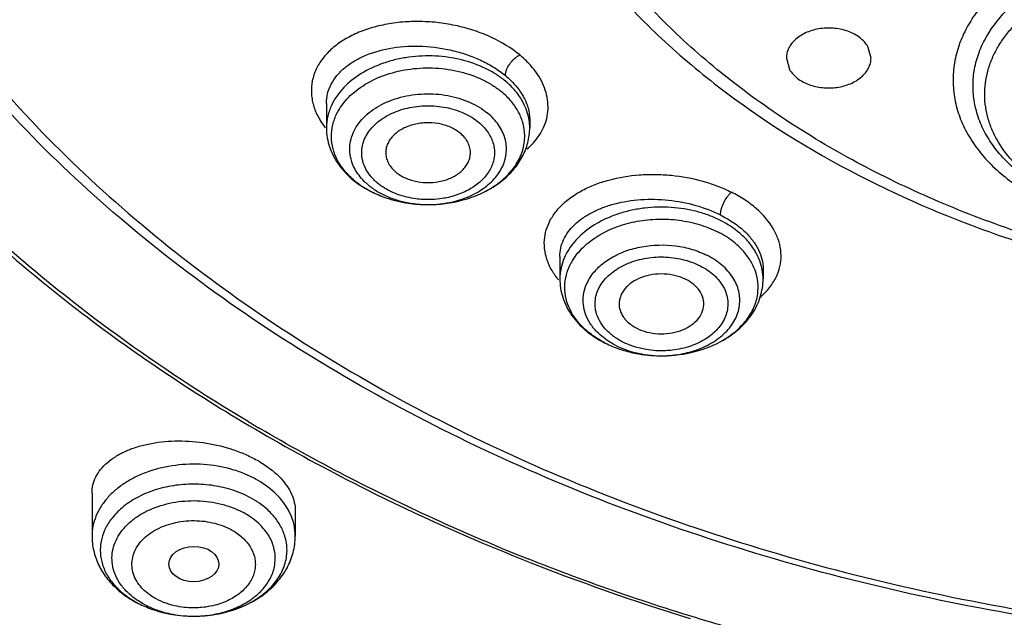
# Model space of a CAD drawing. Units: inches. Extents: x 7.1 to 14.8, y -1.5 to 20.1.
# Drawn here: x 10 to 10.7, y 14.2 to 14.6 of the extents above; entities that cross this region are included whole.
import ezdxf

# ---------------------------------------------------------------- set-up
doc = ezdxf.new("R2010")
doc.units = ezdxf.units.IN
doc.header["$LTSCALE"] = 1.21
doc.header["$MEASUREMENT"] = 0
doc.layers.get('0').update_dxf_attribs({"linetype": 'CONTINUOUS'})

msp = doc.modelspace()

# ---------------------------------------------------------------- linework, layer by layer
at = {"color": 7, "linetype": 'Continuous'}
for p, q in [((10.55799, 14.55153), (10.55574, 14.55952)), ((10.49894, 14.55153), (10.50118, 14.54354)), ((10.17827, 14.51983), (10.17827, 14.50289)), ((10.32, 14.50863), (10.32, 14.50289)), ((10.21339, 14.45653), (10.21593, 14.45547)), ((10.24744, 14.44933), (10.2504, 14.44933)), ((10.2504, 14.44933), (10.25469, 14.44948)), ((10.34099, 14.41305), (10.34099, 14.39745)), ((10.48272, 14.40458), (10.48273, 14.39745)), ((10.37225, 14.35291), (10.37269, 14.35269)), ((10.41108, 14.34388), (10.41297, 14.34389)), ((10.0148, 14.24807), (10.0148, 14.2182)), ((10.15653, 14.23584), (10.15653, 14.2182)), ((10.04512, 14.17219), (10.04598, 14.17173)), ((10.08196, 14.1624), (10.08486, 14.16233)), ((10.08486, 14.16233), (10.08679, 14.16234))]:
    msp.add_line(p, q, dxfattribs=at)
at = {"color": 9, "linetype": 'Continuous'}
msp.add_line((10.17393, 14.508), (10.17748, 14.50287), dxfattribs=at)
for centre, radius, start, end in [((10.28443, 14.50288), 0.03557, 0.00342, 8.68335), ((10.23327, 14.50878), 0.05551, 229.02873, 230.38006), ((10.24891, 14.52429), 0.07496, 262.43892, 263.26127), ((10.24898, 14.52483), 0.07551, 263.2623, 264.49632), ((10.24913, 14.52661), 0.07729, 264.50631, 276.18632), ((10.24935, 14.52436), 0.07503, 276.20741, 277.46147), ((10.24946, 14.52354), 0.07421, 277.46082, 279.96645), ((10.37645, 14.39747), 0.03546, 172.25112, 180.0354), ((10.4599, 14.41427), 0.03547, 336.75013, 340.74603), ((10.44553, 14.4252), 0.05367, 311.07109, 312.61914), ((10.41116, 14.41608), 0.07215, 257.99289, 258.88627), ((10.41138, 14.41722), 0.0733, 258.8914, 261.2085), ((10.41189, 14.42018), 0.07629, 261.23341, 274.63774), ((10.07752, 14.22986), 0.06601, 240.66967, 241.51724), ((10.08468, 14.23647), 0.07406, 256.58227, 257.41238), ((10.08497, 14.23778), 0.0754, 257.41663, 260.28457), ((10.08563, 14.24185), 0.07952, 260.30614, 272.84798), ((10.08722, 14.23452), 0.07203, 284.72793, 286.31774)]:
    msp.add_arc(centre, radius, start, end, dxfattribs=at)
at = {"color": 7, "linetype": 'Continuous'}
for centre, radius, start, end in [((10.24906, 14.54338), 0.09406, 260.41906, 269.00993), ((10.24917, 14.54417), 0.09485, 270.74283, 273.34053), ((10.41979, 14.36843), 0.06934, 60.19891, 63.24887), ((10.38301, 14.3975), 0.04201, 180.0675, 197.7068), ((10.40462, 14.4172), 0.07198, 238.37941, 243.27191), ((10.41172, 14.43698), 0.0931, 258.92931, 269.60261), ((10.41184, 14.43896), 0.09507, 268.04018, 269.53947), ((10.41188, 14.43857), 0.09469, 270.66027, 273.19209), ((10.76947, 15.38024), 1.26025, 239.1776, 239.602), ((10.85842, 15.55883), 1.45995, 247.31777, 248.30991), ((10.08565, 14.25421), 0.09188, 267.69689, 269.511)]:
    msp.add_arc(centre, radius, start, end, dxfattribs=at)
msp.add_ellipse((10.08581, 14.19866), major_axis=(0.01743, 0.00009), ratio=0.707807, dxfattribs=at)
for points, knots in [([(9.0607, 15.07463), (9.06058, 15.03256), (9.06605, 14.94794), (9.08701, 14.84373), (9.11196, 14.76178), (9.14269, 14.67995), (9.18156, 14.6002), (9.22781, 14.52334), (9.27995, 14.44697), (9.35483, 14.35495), (9.45819, 14.252), (9.57482, 14.15649), (9.70368, 14.06928), (9.84358, 13.99112), (9.99329, 13.92269), (10.15146, 13.86462), (10.31668, 13.8174), (10.48746, 13.78146), (10.66226, 13.75712), (10.78023, 13.74878), (10.83948, 13.74658)], [0, 0, 0, 0, 0.051751, 0.103953, 0.130374, 0.157066, 0.211419, 0.239183, 0.267373, 0.325114, 0.384813, 0.446539, 0.510283, 0.575968, 0.643457, 0.712561, 0.783047, 0.854649, 0.927071, 1, 1, 1, 1]), ([(9.07549, 15.07498), (9.07549, 15.05415), (9.07689, 15.01244), (9.08319, 14.95004), (9.09367, 14.88792), (9.10831, 14.82623), (9.12707, 14.7651), (9.1577, 14.68407), (9.20637, 14.58469), (9.27998, 14.47074), (9.36847, 14.36231), (9.47103, 14.26039), (9.5867, 14.16585), (9.71445, 14.07952), (9.85313, 14.00216), (10.00149, 13.93442), (10.15823, 13.87694), (10.32191, 13.83019), (10.49112, 13.79459), (10.6643, 13.77049), (10.78118, 13.76221), (10.83985, 13.76003)], [0, 0, 0, 0, 0.025857, 0.051772, 0.077802, 0.104003, 0.130426, 0.157123, 0.211485, 0.267428, 0.325179, 0.384887, 0.446619, 0.510365, 0.576047, 0.64353, 0.712626, 0.783096, 0.85468, 0.927106, 1, 1, 1, 1]), ([(10.93769, 14.13966), (10.89953, 14.13966), (10.82333, 14.14229), (10.71005, 14.15406), (10.59891, 14.1736), (10.491, 14.2007), (10.38731, 14.2351), (10.28883, 14.27648), (10.1965, 14.32446), (10.11118, 14.37859), (10.03369, 14.43837), (9.96478, 14.50325), (9.90509, 14.57262), (9.86322, 14.63413), (9.83504, 14.68485), (9.81075, 14.73578), (9.78688, 14.80111), (9.76913, 14.88162), (9.76477, 14.93603), (9.76448, 14.96308)], [0, 0, 0, 0, 0.072557, 0.144821, 0.216376, 0.286922, 0.35618, 0.423879, 0.489804, 0.553788, 0.615731, 0.675598, 0.733438, 0.789386, 0.816729, 0.843691, 0.896612, 0.948566, 1, 1, 1, 1]), ([(9.77628, 14.96446), (9.77628, 14.95102), (9.77721, 14.92409), (9.78142, 14.88383), (9.78842, 14.84376), (9.79819, 14.80398), (9.81071, 14.7646), (9.83116, 14.71241), (9.86363, 14.64851), (9.9127, 14.57548), (9.97159, 14.50626), (10.03976, 14.44151), (10.11651, 14.38184), (10.20113, 14.32779), (10.32484, 14.26312), (10.45937, 14.21283), (10.60093, 14.17712), (10.74879, 14.15101), (10.86216, 14.14321), (10.93787, 14.14321)], [0, 0, 0, 0, 0.025716, 0.051495, 0.077396, 0.103477, 0.129796, 0.156404, 0.210645, 0.26655, 0.324347, 0.38418, 0.446099, 0.510076, 0.576007, 0.712918, 0.78352, 0.855134, 1, 1, 1, 1]), ([(10.12374, 14.29798), (10.09255, 14.3166), (10.03272, 14.3559), (9.95029, 14.42185), (9.87739, 14.49327), (9.81473, 14.56948), (9.77125, 14.63691), (9.74236, 14.69241), (9.72375, 14.73444), (9.7081, 14.77707), (9.69543, 14.82019), (9.68579, 14.86371), (9.68138, 14.89299), (9.6797, 14.90764)], [0, 0, 0, 0, 0.139491, 0.274441, 0.404806, 0.530732, 0.65256, 0.712127, 0.770889, 0.828944, 0.886402, 0.943378, 1, 1, 1, 1]), ([(10.32111, 14.67971), (10.3293, 14.66489), (10.34781, 14.63583), (10.38091, 14.59514), (10.41938, 14.55709), (10.47812, 14.50967), (10.54529, 14.46977), (10.6184, 14.43772), (10.69725, 14.41037), (10.80153, 14.38712), (10.90904, 14.37881), (10.99572, 14.38118), (11.06027, 14.3875), (11.12365, 14.39832), (11.16506, 14.40853), (11.18539, 14.41437)], [0, 0, 0, 0, 0.052503, 0.106583, 0.16239, 0.22, 0.340455, 0.403222, 0.467421, 0.599082, 0.733357, 0.800739, 0.867844, 0.934383, 1, 1, 1, 1]), ([(10.55574, 14.55952), (10.55438, 14.56185), (10.55035, 14.56615), (10.54229, 14.57043), (10.5344, 14.57222), (10.52774, 14.5725), (10.52272, 14.57212), (10.51786, 14.57113), (10.5133, 14.56957), (10.50919, 14.56748), (10.50563, 14.56492), (10.50272, 14.56197), (10.50057, 14.55869), (10.49923, 14.55518), (10.49893, 14.55273), (10.49894, 14.55153)], [0, 0, 0, 0, 0.113632, 0.241416, 0.379616, 0.450718, 0.521659, 0.591419, 0.659081, 0.723836, 0.785211, 0.843029, 0.897504, 0.949431, 1, 1, 1, 1]), ([(10.50118, 14.54354), (10.50254, 14.54122), (10.50657, 14.53692), (10.51463, 14.53263), (10.52252, 14.53085), (10.52918, 14.53056), (10.53421, 14.53095), (10.53906, 14.53194), (10.54362, 14.5335), (10.54774, 14.53558), (10.5513, 14.53814), (10.5542, 14.54109), (10.55636, 14.54438), (10.55769, 14.54789), (10.55799, 14.55033), (10.55799, 14.55153)], [0, 0, 0, 0, 0.113632, 0.241416, 0.379616, 0.450718, 0.521659, 0.591419, 0.659081, 0.723836, 0.785211, 0.843029, 0.897504, 0.949431, 1, 1, 1, 1]), ([(10.31227, 14.51367), (10.31086, 14.51634), (10.30732, 14.52151), (10.30285, 14.5259), (10.30039, 14.52794)], [0, 0, 0, 0, 0.485795, 1, 1, 1, 1]), ([(10.31654, 14.4974), (10.31651, 14.50018), (10.31572, 14.50584), (10.31362, 14.51114), (10.31227, 14.51367)], [0, 0, 0, 0, 0.492341, 1, 1, 1, 1]), ([(10.17827, 14.50289), (10.17827, 14.50057), (10.17866, 14.49593), (10.17982, 14.49142), (10.18057, 14.48922)], [0, 0, 0, 0, 0.499019, 1, 1, 1, 1]), ([(10.27159, 14.49907), (10.26952, 14.50078), (10.26462, 14.50366), (10.25629, 14.5061), (10.2488, 14.50658), (10.2428, 14.50598), (10.23709, 14.50477), (10.23063, 14.50219), (10.22527, 14.49815), (10.22222, 14.49428), (10.22062, 14.49123), (10.2197, 14.48803), (10.21957, 14.48585), (10.21963, 14.48478)], [0, 0, 0, 0, 0.124731, 0.260133, 0.400458, 0.470655, 0.539727, 0.671257, 0.791107, 0.846522, 0.899284, 0.950091, 1, 1, 1, 1]), ([(10.25469, 14.44948), (10.26312, 14.44997), (10.27561, 14.45237), (10.29068, 14.45899), (10.30058, 14.46541), (10.30884, 14.47324), (10.31512, 14.4823), (10.31909, 14.49231), (10.32, 14.49939), (10.32, 14.50289)], [0, 0, 0, 0, 0.273472, 0.405159, 0.531986, 0.653934, 0.771756, 0.886521, 1, 1, 1, 1]), ([(10.27864, 14.48478), (10.27871, 14.48607), (10.27849, 14.48871), (10.27712, 14.49253), (10.27479, 14.49608), (10.27273, 14.49812), (10.27159, 14.49907)], [0, 0, 0, 0, 0.234707, 0.476145, 0.730551, 1, 1, 1, 1]), ([(10.29333, 14.46099), (10.29686, 14.46316), (10.3033, 14.46799), (10.30971, 14.47556), (10.31331, 14.48209), (10.31521, 14.4871), (10.31633, 14.49222), (10.31656, 14.49568), (10.31654, 14.4974)], [0, 0, 0, 0, 0.275609, 0.531128, 0.652463, 0.770329, 0.885781, 1, 1, 1, 1]), ([(10.18057, 14.48922), (10.18092, 14.4882), (10.18248, 14.48415), (10.18462, 14.48032), (10.18649, 14.47764)], [0, 0, 0, 0, 0.247532, 1, 1, 1, 1]), ([(10.21963, 14.48478), (10.21968, 14.4836), (10.22009, 14.48122), (10.22154, 14.47782), (10.22376, 14.47465), (10.22565, 14.47281), (10.22668, 14.47195)], [0, 0, 0, 0, 0.234443, 0.476897, 0.731651, 1, 1, 1, 1]), ([(10.22668, 14.47195), (10.22869, 14.47029), (10.23342, 14.46747), (10.24148, 14.46502), (10.25019, 14.46433), (10.25881, 14.46546), (10.26662, 14.4683), (10.27206, 14.47204), (10.2753, 14.47567), (10.27709, 14.47856), (10.27826, 14.48161), (10.27859, 14.48373), (10.27864, 14.48478)], [0, 0, 0, 0, 0.123845, 0.25815, 0.397536, 0.536219, 0.668252, 0.789391, 0.845532, 0.898931, 0.950135, 1, 1, 1, 1]), ([(10.18649, 14.47764), (10.1872, 14.47663), (10.19021, 14.47264), (10.19379, 14.46908), (10.1967, 14.46667)], [0, 0, 0, 0, 0.245969, 1, 1, 1, 1]), ([(10.1967, 14.46667), (10.19792, 14.46566), (10.20311, 14.46169), (10.20887, 14.4585), (10.21339, 14.45653)], [0, 0, 0, 0, 0.243559, 1, 1, 1, 1]), ([(10.19788, 14.46603), (10.2005, 14.46386), (10.20629, 14.45988), (10.21261, 14.45683), (10.21594, 14.4555)], [0, 0, 0, 0, 0.485922, 1, 1, 1, 1]), ([(9.90276, 14.46525), (9.93665, 14.43136), (10.01118, 14.36704), (10.09337, 14.313), (10.13682, 14.28794)], [0, 0, 0, 0, 0.488685, 1, 1, 1, 1]), ([(10.21594, 14.4555), (10.21837, 14.45452), (10.22853, 14.45104), (10.23932, 14.44948), (10.24744, 14.44933)], [0, 0, 0, 0, 0.243709, 1, 1, 1, 1]), ([(10.46741, 14.41854), (10.46648, 14.4195), (10.46247, 14.42331), (10.45789, 14.42651), (10.45425, 14.4286)], [0, 0, 0, 0, 0.241323, 1, 1, 1, 1]), ([(10.47712, 14.40348), (10.47612, 14.40622), (10.47337, 14.41163), (10.46956, 14.41633), (10.46741, 14.41854)], [0, 0, 0, 0, 0.485891, 1, 1, 1, 1]), ([(10.42901, 14.39707), (10.42671, 14.39823), (10.42169, 14.40003), (10.41372, 14.40118), (10.4056, 14.40075), (10.39795, 14.39878), (10.39227, 14.39592), (10.38853, 14.39298), (10.38622, 14.39057), (10.38441, 14.38795), (10.38313, 14.38516), (10.3824, 14.38227), (10.3823, 14.38031), (10.38235, 14.37934)], [0, 0, 0, 0, 0.132628, 0.272001, 0.412322, 0.548536, 0.676252, 0.736115, 0.793147, 0.847503, 0.899608, 0.950166, 1, 1, 1, 1]), ([(10.44137, 14.37934), (10.44141, 14.3802), (10.44135, 14.38193), (10.4406, 14.38539), (10.43848, 14.3896), (10.43437, 14.3939), (10.4309, 14.39612), (10.42901, 14.39707)], [0, 0, 0, 0, 0.112741, 0.226683, 0.463638, 0.72113, 1, 1, 1, 1]), ([(10.45503, 14.35483), (10.45909, 14.35717), (10.46662, 14.36253), (10.47559, 14.37276), (10.48138, 14.38461), (10.48273, 14.39322), (10.48273, 14.39745)], [0, 0, 0, 0, 0.264573, 0.517195, 0.760822, 1, 1, 1, 1]), ([(10.47896, 14.38698), (10.47933, 14.38972), (10.47939, 14.39536), (10.47808, 14.40084), (10.47712, 14.40348)], [0, 0, 0, 0, 0.496698, 1, 1, 1, 1]), ([(10.34298, 14.38472), (10.34439, 14.38031), (10.34873, 14.37172), (10.35527, 14.36473), (10.35896, 14.36162)], [0, 0, 0, 0, 0.490024, 1, 1, 1, 1]), ([(10.45385, 14.35426), (10.45726, 14.35618), (10.46355, 14.36046), (10.47128, 14.36837), (10.47665, 14.37728), (10.47852, 14.38377), (10.47896, 14.38698)], [0, 0, 0, 0, 0.275238, 0.53204, 0.771965, 1, 1, 1, 1]), ([(10.38235, 14.37934), (10.38243, 14.3777), (10.38318, 14.37434), (10.38492, 14.37138), (10.38598, 14.37002)], [0, 0, 0, 0, 0.486029, 1, 1, 1, 1]), ([(10.39471, 14.36307), (10.39694, 14.36195), (10.40178, 14.36019), (10.40949, 14.35901), (10.41737, 14.35931), (10.42486, 14.36105), (10.43147, 14.36413), (10.43675, 14.36838), (10.44029, 14.37353), (10.44127, 14.37745), (10.44137, 14.37934)], [0, 0, 0, 0, 0.131753, 0.270189, 0.409854, 0.545998, 0.674438, 0.792354, 0.899748, 1, 1, 1, 1]), ([(10.38598, 14.37002), (10.38653, 14.36932), (10.38902, 14.36652), (10.39217, 14.36436), (10.39471, 14.36307)], [0, 0, 0, 0, 0.23711, 1, 1, 1, 1]), ([(10.35896, 14.36162), (10.35957, 14.3611), (10.3621, 14.35905), (10.36479, 14.35719), (10.36688, 14.3559)], [0, 0, 0, 0, 0.247014, 1, 1, 1, 1]), ([(10.37272, 14.35274), (10.37597, 14.3511), (10.38289, 14.34825), (10.39012, 14.34635), (10.39385, 14.34562)], [0, 0, 0, 0, 0.489951, 1, 1, 1, 1]), ([(10.41297, 14.34389), (10.42042, 14.34398), (10.43506, 14.34584), (10.44884, 14.35126), (10.45503, 14.35483)], [0, 0, 0, 0, 0.510451, 1, 1, 1, 1]), ([(10.38961, 14.34655), (10.39115, 14.34617), (10.3974, 14.34481), (10.40379, 14.3441), (10.40859, 14.34394)], [0, 0, 0, 0, 0.248134, 1, 1, 1, 1]), ([(10.29543, 14.21179), (10.28114, 14.21777), (10.22528, 14.24218), (10.17099, 14.27023), (10.13177, 14.29323)], [0, 0, 0, 0, 0.254208, 1, 1, 1, 1]), ([(10.13682, 14.28794), (10.15944, 14.2749), (10.2178, 14.24356), (10.3159, 14.19976), (10.3926, 14.17282), (10.43187, 14.16073)], [0, 0, 0, 0, 0.243354, 0.617013, 1, 1, 1, 1]), ([(10.0148, 14.24807), (10.0148, 14.25), (10.01526, 14.25392), (10.01735, 14.25955), (10.02076, 14.2648), (10.0254, 14.26957), (10.03116, 14.27379), (10.03794, 14.2774), (10.04561, 14.28034), (10.05713, 14.28335), (10.07285, 14.28505), (10.0923, 14.28388), (10.10836, 14.28028), (10.12044, 14.27584), (10.12611, 14.27314), (10.12881, 14.27168)], [0, 0, 0, 0, 0.043662, 0.087908, 0.134195, 0.18364, 0.23696, 0.294447, 0.35611, 0.421657, 0.56214, 0.710259, 0.85881, 0.930897, 1, 1, 1, 1]), ([(10.12881, 14.27168), (10.13212, 14.26988), (10.13825, 14.26602), (10.14374, 14.26125), (10.14612, 14.25874)], [0, 0, 0, 0, 0.521149, 1, 1, 1, 1]), ([(10.14612, 14.25874), (10.14776, 14.25701), (10.15068, 14.25346), (10.15402, 14.24769), (10.15606, 14.2418), (10.15653, 14.23779), (10.15653, 14.23584)], [0, 0, 0, 0, 0.27751, 0.534029, 0.773003, 1, 1, 1, 1]), ([(10.14057, 14.23309), (10.13954, 14.23424), (10.13498, 14.23882), (10.12961, 14.24254), (10.1253, 14.24488)], [0, 0, 0, 0, 0.239728, 1, 1, 1, 1]), ([(10.14922, 14.21832), (10.14839, 14.22099), (10.146, 14.22627), (10.14254, 14.23091), (10.14057, 14.23309)], [0, 0, 0, 0, 0.486485, 1, 1, 1, 1]), ([(10.08679, 14.16234), (10.09157, 14.16239), (10.101, 14.16325), (10.1145, 14.16667), (10.12664, 14.17211), (10.13685, 14.17932), (10.14465, 14.18799), (10.14881, 14.19626), (10.15047, 14.20308), (10.1509, 14.20821), (10.15052, 14.21334), (10.14974, 14.21668), (10.14922, 14.21832)], [0, 0, 0, 0, 0.148063, 0.292334, 0.429742, 0.558198, 0.677126, 0.787816, 0.841209, 0.893951, 0.946676, 1, 1, 1, 1]), ([(10.0148, 14.2182), (10.0148, 14.21476), (10.01559, 14.20785), (10.01908, 14.19798), (10.02462, 14.18897), (10.02944, 14.18376), (10.03207, 14.18138)], [0, 0, 0, 0, 0.246701, 0.494391, 0.744974, 1, 1, 1, 1]), ([(10.08679, 14.16234), (10.09556, 14.16244), (10.10869, 14.16447), (10.12275, 14.17019), (10.13008, 14.17434), (10.13682, 14.17899), (10.14425, 14.18584), (10.15114, 14.19561), (10.15553, 14.20656), (10.15653, 14.21434), (10.15653, 14.2182)], [0, 0, 0, 0, 0.266508, 0.396171, 0.459694, 0.522293, 0.644785, 0.764594, 0.882601, 1, 1, 1, 1]), ([(10.49115, 14.14533), (10.47637, 14.14928), (10.41814, 14.16575), (10.36085, 14.18554), (10.31884, 14.20225)], [0, 0, 0, 0, 0.252945, 1, 1, 1, 1]), ([(10.03207, 14.18138), (10.03305, 14.18049), (10.03711, 14.17704), (10.0416, 14.1741), (10.04512, 14.17219)], [0, 0, 0, 0, 0.246938, 1, 1, 1, 1]), ([(10.04604, 14.17184), (10.04911, 14.17018), (10.05565, 14.16726), (10.06253, 14.16525), (10.06609, 14.16446)], [0, 0, 0, 0, 0.489301, 1, 1, 1, 1]), ([(10.06266, 14.16529), (10.06423, 14.16487), (10.07057, 14.16338), (10.07707, 14.1626), (10.08196, 14.1624)], [0, 0, 0, 0, 0.248387, 1, 1, 1, 1])]:
    msp.add_open_spline(points, degree=3, knots=knots, dxfattribs=at)
at = {"color": 9, "linetype": 'Continuous'}
for points, knots in [([(11.18394, 14.42053), (11.16373, 14.41463), (11.12251, 14.40429), (11.05937, 14.39331), (10.99498, 14.38692), (10.93002, 14.38515), (10.86514, 14.38802), (10.80099, 14.39549), (10.73823, 14.4075), (10.67749, 14.42391), (10.61939, 14.44457), (10.56452, 14.46927), (10.51344, 14.49777), (10.46665, 14.52978), (10.42465, 14.56498), (10.38786, 14.60303), (10.35667, 14.64355), (10.33957, 14.67238), (10.33212, 14.68704)], [0, 0, 0, 0, 0.065918, 0.132867, 0.200439, 0.268299, 0.336121, 0.403563, 0.470282, 0.535965, 0.600322, 0.663106, 0.724112, 0.783198, 0.840284, 0.895374, 0.948552, 1, 1, 1, 1]), ([(10.66114, 14.6107), (10.65683, 14.60787), (10.64872, 14.60185), (10.63799, 14.59161), (10.62914, 14.58048), (10.62232, 14.56863), (10.61763, 14.55624), (10.61518, 14.54352), (10.615, 14.53067), (10.61712, 14.51791), (10.62147, 14.50546), (10.62798, 14.49352), (10.63654, 14.48227), (10.64699, 14.47187), (10.65917, 14.4625), (10.67291, 14.45427), (10.68798, 14.44734), (10.6986, 14.44367), (10.70406, 14.44207)], [0, 0, 0, 0, 0.0672, 0.131549, 0.19313, 0.252249, 0.309393, 0.365241, 0.420595, 0.476316, 0.533217, 0.592004, 0.653192, 0.717097, 0.783863, 0.853476, 0.925709, 1, 1, 1, 1]), ([(10.70953, 14.44755), (10.70247, 14.44977), (10.68902, 14.45512), (10.67372, 14.46432), (10.66318, 14.47292), (10.65416, 14.48188), (10.64685, 14.49192), (10.6417, 14.50271), (10.639, 14.51093), (10.63746, 14.51929), (10.63707, 14.52773), (10.63786, 14.53615), (10.6398, 14.54447), (10.64288, 14.55262), (10.64706, 14.5605), (10.6523, 14.56805), (10.66077, 14.57774), (10.67107, 14.5863), (10.68271, 14.5936), (10.69566, 14.60025), (10.71338, 14.60675), (10.73604, 14.61147), (10.75957, 14.61302), (10.78307, 14.61135), (10.7984, 14.60809), (10.80581, 14.60592)], [0, 0, 0, 0, 0.068115, 0.132673, 0.163427, 0.193142, 0.249574, 0.276588, 0.302967, 0.328917, 0.354668, 0.380458, 0.406532, 0.433106, 0.46037, 0.488482, 0.517544, 0.578658, 0.61079, 0.643883, 0.712559, 0.783768, 0.856306, 0.928905, 1, 1, 1, 1]), ([(10.70938, 14.44708), (10.70435, 14.44855), (10.69457, 14.45195), (10.68072, 14.45838), (10.66811, 14.46602), (10.65699, 14.47474), (10.6475, 14.48439), (10.63983, 14.49485), (10.63408, 14.50593), (10.63038, 14.51747), (10.6288, 14.52927), (10.62937, 14.54112), (10.63209, 14.5528), (10.63859, 14.56817), (10.65212, 14.58604), (10.66658, 14.59707), (10.67462, 14.60193)], [0, 0, 0, 0, 0.074135, 0.146193, 0.215589, 0.282052, 0.345589, 0.406381, 0.464795, 0.521378, 0.576888, 0.632185, 0.688165, 0.745633, 0.867158, 1, 1, 1, 1]), ([(10.31303, 14.55363), (10.30705, 14.5585), (10.29683, 14.56477), (10.28184, 14.5707), (10.26958, 14.5741), (10.25688, 14.57628), (10.24403, 14.57719), (10.23135, 14.57678), (10.21913, 14.57509), (10.20765, 14.57215), (10.19718, 14.56805), (10.18798, 14.56285), (10.18024, 14.55667), (10.17417, 14.54964), (10.16994, 14.5419), (10.16773, 14.53364), (10.16763, 14.52799), (10.16792, 14.52522)], [0, 0, 0, 0, 0.130414, 0.200394, 0.272379, 0.345312, 0.418158, 0.489925, 0.559672, 0.626556, 0.68992, 0.749364, 0.804832, 0.856633, 0.905547, 0.952819, 1, 1, 1, 1]), ([(10.17827, 14.51988), (10.17827, 14.52217), (10.17884, 14.52679), (10.18136, 14.53341), (10.18547, 14.53953), (10.19102, 14.54503), (10.19788, 14.54979), (10.20887, 14.55518), (10.22495, 14.55939), (10.24573, 14.56036), (10.26343, 14.55781), (10.27707, 14.55376), (10.28663, 14.54982), (10.29534, 14.54506), (10.30061, 14.5413), (10.30302, 14.5393)], [0, 0, 0, 0, 0.046168, 0.092993, 0.14192, 0.194036, 0.249963, 0.309924, 0.440735, 0.582412, 0.727963, 0.799795, 0.869621, 0.93658, 1, 1, 1, 1]), ([(10.30302, 14.53543), (10.30096, 14.53714), (10.2965, 14.54035), (10.28654, 14.54586), (10.27243, 14.55082), (10.25428, 14.55343), (10.23879, 14.55281), (10.22672, 14.55057), (10.21539, 14.54731), (10.20258, 14.54142), (10.19004, 14.5316), (10.18407, 14.52326), (10.182, 14.51893)], [0, 0, 0, 0, 0.058781, 0.120287, 0.249557, 0.384418, 0.520629, 0.587827, 0.653646, 0.779104, 0.894614, 1, 1, 1, 1]), ([(10.30302, 14.53929), (10.30302, 14.53998), (10.30321, 14.54142), (10.30409, 14.54419), (10.30594, 14.54749), (10.30846, 14.5504), (10.31091, 14.55242), (10.31231, 14.55328), (10.31303, 14.55364)], [0, 0, 0, 0, 0.113637, 0.235814, 0.478132, 0.73096, 0.867215, 1, 1, 1, 1]), ([(10.32971, 14.50314), (10.33062, 14.50515), (10.33206, 14.50932), (10.33296, 14.51587), (10.33262, 14.52254), (10.33104, 14.5292), (10.32826, 14.53577), (10.32427, 14.54214), (10.31915, 14.54818), (10.31517, 14.55186), (10.31303, 14.55363)], [0, 0, 0, 0, 0.115406, 0.229441, 0.34457, 0.462928, 0.586403, 0.716673, 0.854629, 1, 1, 1, 1]), ([(10.1856, 14.51289), (10.18763, 14.51696), (10.19343, 14.52478), (10.20542, 14.53396), (10.22024, 14.54064), (10.23692, 14.5444), (10.25439, 14.54503), (10.27152, 14.54251), (10.28483, 14.5378), (10.29423, 14.53258), (10.29844, 14.52955), (10.30039, 14.52794)], [0, 0, 0, 0, 0.105745, 0.221593, 0.347246, 0.480121, 0.6162, 0.750844, 0.87989, 0.941297, 1, 1, 1, 1]), ([(10.30302, 14.53929), (10.30433, 14.53821), (10.30908, 14.53396), (10.31317, 14.52891), (10.31547, 14.52483)], [0, 0, 0, 0, 0.265892, 1, 1, 1, 1]), ([(10.31551, 14.52044), (10.31403, 14.52324), (10.3103, 14.52868), (10.30561, 14.53329), (10.30302, 14.53543)], [0, 0, 0, 0, 0.485795, 1, 1, 1, 1]), ([(10.16792, 14.52522), (10.16822, 14.52227), (10.16961, 14.51624), (10.17229, 14.51069), (10.17393, 14.508)], [0, 0, 0, 0, 0.485295, 1, 1, 1, 1]), ([(10.1945, 14.48762), (10.19447, 14.48959), (10.19487, 14.49358), (10.19673, 14.49941), (10.19982, 14.50494), (10.20562, 14.51193), (10.21559, 14.5192), (10.23013, 14.5248), (10.2463, 14.52712), (10.26271, 14.52599), (10.27567, 14.52215), (10.28479, 14.51742), (10.28884, 14.51458), (10.29068, 14.51305)], [0, 0, 0, 0, 0.049879, 0.100825, 0.153798, 0.209486, 0.329799, 0.46151, 0.600408, 0.740396, 0.875218, 0.939198, 1, 1, 1, 1]), ([(10.31547, 14.52483), (10.31689, 14.52229), (10.31916, 14.51704), (10.31999, 14.51137), (10.32, 14.50863)], [0, 0, 0, 0, 0.515554, 1, 1, 1, 1]), ([(10.31959, 14.50825), (10.31927, 14.51035), (10.31825, 14.51455), (10.31653, 14.51851), (10.31551, 14.52044)], [0, 0, 0, 0, 0.493184, 1, 1, 1, 1]), ([(10.182, 14.51893), (10.18079, 14.5164), (10.17892, 14.51115), (10.17827, 14.50561), (10.17827, 14.50289)], [0, 0, 0, 0, 0.506298, 1, 1, 1, 1]), ([(10.20298, 14.48797), (10.20315, 14.48959), (10.20385, 14.49284), (10.20588, 14.49749), (10.20885, 14.50187), (10.2141, 14.50734), (10.22084, 14.51173), (10.22848, 14.51493), (10.23696, 14.51738), (10.24818, 14.51869), (10.26158, 14.51752), (10.27211, 14.51425), (10.27951, 14.51033), (10.28282, 14.50801), (10.28433, 14.50676)], [0, 0, 0, 0, 0.049942, 0.101402, 0.15515, 0.211713, 0.333467, 0.398604, 0.465887, 0.604242, 0.743014, 0.876409, 0.939704, 1, 1, 1, 1]), ([(10.18173, 14.49656), (10.1817, 14.49934), (10.18234, 14.505), (10.18432, 14.51034), (10.1856, 14.51289)], [0, 0, 0, 0, 0.493155, 1, 1, 1, 1]), ([(10.2623, 14.45046), (10.2667, 14.45123), (10.27513, 14.4535), (10.28643, 14.45916), (10.29545, 14.46668), (10.30066, 14.47434), (10.30299, 14.48084), (10.30384, 14.48577), (10.30379, 14.49073), (10.30283, 14.49564), (10.30101, 14.50042), (10.29738, 14.50663), (10.29355, 14.51067), (10.29068, 14.51305)], [0, 0, 0, 0, 0.149459, 0.290217, 0.419883, 0.538617, 0.594998, 0.650162, 0.704918, 0.760165, 0.816758, 0.875432, 1, 1, 1, 1]), ([(10.28433, 14.50676), (10.28667, 14.50481), (10.28981, 14.50151), (10.29287, 14.49647), (10.29446, 14.49257), (10.29534, 14.48857), (10.29552, 14.48451), (10.29499, 14.48047), (10.29376, 14.47651), (10.29186, 14.4727), (10.28931, 14.46908), (10.28615, 14.46573), (10.28112, 14.46157), (10.27356, 14.45733), (10.26686, 14.45516), (10.26334, 14.45436)], [0, 0, 0, 0, 0.125491, 0.184801, 0.24202, 0.297823, 0.353002, 0.408385, 0.464782, 0.522871, 0.583208, 0.646178, 0.711924, 0.851369, 1, 1, 1, 1]), ([(10.32258, 14.4924), (10.32405, 14.49404), (10.32672, 14.49744), (10.32884, 14.50122), (10.32971, 14.50314)], [0, 0, 0, 0, 0.510299, 1, 1, 1, 1]), ([(10.186, 14.48029), (10.18466, 14.48282), (10.18255, 14.48812), (10.18177, 14.49378), (10.18173, 14.49656)], [0, 0, 0, 0, 0.507659, 1, 1, 1, 1]), ([(10.19796, 14.47442), (10.19687, 14.47648), (10.19516, 14.48077), (10.19452, 14.48536), (10.1945, 14.48762)], [0, 0, 0, 0, 0.507659, 1, 1, 1, 1]), ([(10.2052, 14.47521), (10.20426, 14.4772), (10.2029, 14.48141), (10.20275, 14.48583), (10.20298, 14.48797)], [0, 0, 0, 0, 0.505897, 1, 1, 1, 1]), ([(10.31795, 14.48789), (10.31837, 14.48825), (10.31998, 14.48968), (10.3215, 14.49121), (10.32258, 14.4924)], [0, 0, 0, 0, 0.254407, 1, 1, 1, 1]), ([(10.19688, 14.46687), (10.19574, 14.46786), (10.19154, 14.47182), (10.188, 14.47651), (10.186, 14.48029)], [0, 0, 0, 0, 0.260529, 1, 1, 1, 1]), ([(10.20759, 14.46286), (10.20657, 14.4637), (10.20284, 14.46707), (10.1997, 14.47114), (10.19796, 14.47442)], [0, 0, 0, 0, 0.261279, 1, 1, 1, 1]), ([(10.21394, 14.46425), (10.213, 14.46504), (10.20954, 14.46821), (10.20668, 14.47208), (10.2052, 14.47521)], [0, 0, 0, 0, 0.262156, 1, 1, 1, 1]), ([(10.33019, 14.42289), (10.33024, 14.42525), (10.33086, 14.43003), (10.33334, 14.43693), (10.33729, 14.44345), (10.34462, 14.45172), (10.35441, 14.45844), (10.36572, 14.46354), (10.3788, 14.46778), (10.39294, 14.47008), (10.40755, 14.47052), (10.42246, 14.46971), (10.43714, 14.46701), (10.45099, 14.4624), (10.45752, 14.45954), (10.46066, 14.45798)], [0, 0, 0, 0, 0.045902, 0.092636, 0.14134, 0.192886, 0.30608, 0.368195, 0.433618, 0.572235, 0.644299, 0.717153, 0.86179, 0.9321, 1, 1, 1, 1]), ([(10.20759, 14.46286), (10.20965, 14.46116), (10.21419, 14.45802), (10.22179, 14.45429), (10.23017, 14.45152), (10.23605, 14.45038), (10.23905, 14.44998)], [0, 0, 0, 0, 0.233067, 0.479347, 0.735954, 1, 1, 1, 1]), ([(10.22787, 14.45644), (10.22656, 14.45692), (10.22163, 14.45895), (10.21699, 14.46175), (10.21394, 14.46425)], [0, 0, 0, 0, 0.261213, 1, 1, 1, 1]), ([(10.24534, 14.45289), (10.24383, 14.45297), (10.2379, 14.45353), (10.23204, 14.45491), (10.22787, 14.45644)], [0, 0, 0, 0, 0.25483, 1, 1, 1, 1]), ([(10.26334, 14.45436), (10.26189, 14.45403), (10.25596, 14.4529), (10.24987, 14.45262), (10.24534, 14.45289)], [0, 0, 0, 0, 0.247582, 1, 1, 1, 1]), ([(10.34099, 14.41309), (10.34099, 14.41509), (10.34145, 14.41913), (10.34347, 14.42497), (10.34678, 14.43049), (10.35129, 14.43556), (10.3569, 14.44012), (10.36353, 14.44409), (10.37104, 14.44741), (10.38229, 14.45096), (10.3977, 14.45333), (10.41684, 14.45293), (10.43565, 14.44938), (10.44752, 14.44488), (10.45301, 14.44211)], [0, 0, 0, 0, 0.045211, 0.091129, 0.138991, 0.189761, 0.244055, 0.302156, 0.36405, 0.429471, 0.568743, 0.714748, 0.860759, 1, 1, 1, 1]), ([(10.45301, 14.44211), (10.45301, 14.44281), (10.45316, 14.44427), (10.45383, 14.44716), (10.45521, 14.45069), (10.45713, 14.454), (10.45901, 14.45641), (10.46009, 14.45751), (10.46066, 14.45799)], [0, 0, 0, 0, 0.116397, 0.242889, 0.492155, 0.745104, 0.876608, 1, 1, 1, 1]), ([(10.49338, 14.40258), (10.49422, 14.40497), (10.49537, 14.40996), (10.49531, 14.4177), (10.49345, 14.42543), (10.48853, 14.43581), (10.48028, 14.44513), (10.46984, 14.45288), (10.46382, 14.45636), (10.46066, 14.45798)], [0, 0, 0, 0, 0.108363, 0.216469, 0.327747, 0.445044, 0.703965, 0.847947, 1, 1, 1, 1]), ([(10.45301, 14.43825), (10.45046, 14.43953), (10.4451, 14.44186), (10.43373, 14.44547), (10.41861, 14.4479), (10.40322, 14.44752), (10.39117, 14.44552), (10.3825, 14.44322), (10.37433, 14.44012), (10.3645, 14.43515), (10.35591, 14.42878), (10.34921, 14.42117), (10.34535, 14.41517), (10.34264, 14.40884), (10.34162, 14.40445), (10.34132, 14.40225)], [0, 0, 0, 0, 0.064399, 0.131006, 0.268103, 0.406782, 0.475398, 0.542719, 0.608237, 0.671561, 0.790322, 0.845886, 0.899033, 0.950201, 1, 1, 1, 1]), ([(10.35102, 14.41207), (10.3532, 14.41531), (10.35868, 14.42144), (10.36903, 14.42883), (10.38134, 14.43446), (10.39504, 14.43808), (10.40951, 14.43955), (10.4241, 14.4388), (10.43811, 14.43584), (10.44691, 14.43241), (10.451, 14.43035)], [0, 0, 0, 0, 0.107087, 0.222627, 0.346159, 0.475907, 0.609204, 0.743008, 0.874359, 1, 1, 1, 1]), ([(10.45301, 14.44211), (10.45624, 14.44048), (10.46228, 14.43695), (10.46774, 14.43257), (10.47016, 14.43024)], [0, 0, 0, 0, 0.51853, 1, 1, 1, 1]), ([(10.47026, 14.42583), (10.46907, 14.42705), (10.46388, 14.43191), (10.45783, 14.43581), (10.45301, 14.43825)], [0, 0, 0, 0, 0.239881, 1, 1, 1, 1]), ([(10.47016, 14.43024), (10.47211, 14.42837), (10.47561, 14.42448), (10.47963, 14.41805), (10.48212, 14.41138), (10.48271, 14.4068), (10.48273, 14.40457)], [0, 0, 0, 0, 0.276295, 0.532484, 0.771817, 1, 1, 1, 1]), ([(10.48047, 14.41), (10.47941, 14.41288), (10.47653, 14.41856), (10.47253, 14.42351), (10.47026, 14.42583)], [0, 0, 0, 0, 0.485891, 1, 1, 1, 1]), ([(10.33412, 14.40601), (10.33281, 14.40868), (10.33078, 14.41419), (10.33013, 14.42005), (10.33019, 14.42289)], [0, 0, 0, 0, 0.511498, 1, 1, 1, 1]), ([(10.3626, 14.39925), (10.36438, 14.40187), (10.36883, 14.40682), (10.37723, 14.41279), (10.3872, 14.41734), (10.4021, 14.42125), (10.41799, 14.42163), (10.43316, 14.41842), (10.44027, 14.41564), (10.44359, 14.41397)], [0, 0, 0, 0, 0.107238, 0.222925, 0.346584, 0.476435, 0.742887, 0.874298, 1, 1, 1, 1]), ([(10.34476, 14.39611), (10.34514, 14.3989), (10.34664, 14.40452), (10.34938, 14.40963), (10.35102, 14.41207)], [0, 0, 0, 0, 0.489653, 1, 1, 1, 1]), ([(10.36623, 14.37457), (10.36585, 14.37613), (10.36542, 14.37936), (10.36578, 14.38424), (10.36716, 14.38903), (10.36953, 14.39359), (10.3728, 14.39786), (10.37692, 14.40172), (10.38179, 14.40511), (10.38729, 14.40795), (10.39332, 14.41019), (10.40195, 14.41233), (10.41323, 14.41326), (10.42444, 14.41186), (10.43288, 14.40934), (10.43685, 14.40766), (10.43874, 14.40672)], [0, 0, 0, 0, 0.050581, 0.101008, 0.152337, 0.205535, 0.261275, 0.319973, 0.381742, 0.446403, 0.513618, 0.582842, 0.724385, 0.865365, 0.933888, 1, 1, 1, 1]), ([(10.43452, 14.34736), (10.43871, 14.34871), (10.44656, 14.35211), (10.45499, 14.35836), (10.46017, 14.36423), (10.46314, 14.36886), (10.46523, 14.37373), (10.4664, 14.37877), (10.46662, 14.38388), (10.46589, 14.38897), (10.46423, 14.39393), (10.46166, 14.39868), (10.45824, 14.40315), (10.45403, 14.40726), (10.44911, 14.41093), (10.44549, 14.41302), (10.44359, 14.41397)], [0, 0, 0, 0, 0.144328, 0.277556, 0.339888, 0.399509, 0.45691, 0.512775, 0.567958, 0.623392, 0.679959, 0.738454, 0.799485, 0.863463, 0.930408, 1, 1, 1, 1]), ([(10.34013, 14.39677), (10.33953, 14.39751), (10.33727, 14.40041), (10.33533, 14.40357), (10.33412, 14.40601)], [0, 0, 0, 0, 0.258523, 1, 1, 1, 1]), ([(10.43874, 14.40672), (10.44054, 14.4058), (10.44396, 14.40379), (10.44854, 14.40021), (10.45235, 14.39619), (10.45527, 14.39178), (10.45724, 14.38711), (10.45821, 14.38227), (10.45816, 14.37738), (10.45709, 14.37255), (10.45501, 14.36791), (10.4509, 14.36194), (10.44345, 14.35551), (10.43219, 14.35015), (10.42374, 14.34828), (10.41934, 14.34777)], [0, 0, 0, 0, 0.067675, 0.132502, 0.194067, 0.252517, 0.30849, 0.362856, 0.416713, 0.471192, 0.527383, 0.586109, 0.712597, 0.851669, 1, 1, 1, 1]), ([(10.48272, 14.39745), (10.48272, 14.39957), (10.48233, 14.40384), (10.48121, 14.40798), (10.48047, 14.41)], [0, 0, 0, 0, 0.496206, 1, 1, 1, 1]), ([(10.35896, 14.37284), (10.35818, 14.37499), (10.35711, 14.37945), (10.3572, 14.38635), (10.35902, 14.39311), (10.36126, 14.39727), (10.3626, 14.39925)], [0, 0, 0, 0, 0.247732, 0.492229, 0.740811, 1, 1, 1, 1]), ([(10.48187, 14.38571), (10.48417, 14.38782), (10.48826, 14.39232), (10.49134, 14.39759), (10.49249, 14.40027)], [0, 0, 0, 0, 0.516427, 1, 1, 1, 1]), ([(10.3466, 14.37961), (10.34564, 14.38225), (10.34432, 14.38773), (10.34439, 14.39337), (10.34476, 14.39611)], [0, 0, 0, 0, 0.503302, 1, 1, 1, 1]), ([(10.37272, 14.35274), (10.36961, 14.35431), (10.36379, 14.3578), (10.35623, 14.36419), (10.35035, 14.37146), (10.3476, 14.37687), (10.3466, 14.37961)], [0, 0, 0, 0, 0.27203, 0.529546, 0.771411, 1, 1, 1, 1]), ([(10.36683, 14.36063), (10.36508, 14.36243), (10.362, 14.36624), (10.35977, 14.37062), (10.35896, 14.37284)], [0, 0, 0, 0, 0.514109, 1, 1, 1, 1]), ([(10.38498, 14.35343), (10.38261, 14.35464), (10.37819, 14.35735), (10.37256, 14.36238), (10.36843, 14.36815), (10.36675, 14.37242), (10.36623, 14.37457)], [0, 0, 0, 0, 0.274271, 0.532259, 0.772861, 1, 1, 1, 1]), ([(10.38013, 14.35106), (10.37886, 14.35171), (10.37406, 14.35435), (10.36965, 14.35773), (10.36683, 14.36063)], [0, 0, 0, 0, 0.260397, 1, 1, 1, 1]), ([(10.38013, 14.35106), (10.38136, 14.35045), (10.3865, 14.34808), (10.39196, 14.3464), (10.39615, 14.34551)], [0, 0, 0, 0, 0.242497, 1, 1, 1, 1]), ([(10.40117, 14.34823), (10.39831, 14.34871), (10.39277, 14.35006), (10.38747, 14.35218), (10.38498, 14.35343)], [0, 0, 0, 0, 0.510451, 1, 1, 1, 1]), ([(10.41934, 14.34777), (10.41783, 14.3476), (10.41178, 14.34711), (10.40566, 14.34747), (10.40117, 14.34823)], [0, 0, 0, 0, 0.250308, 1, 1, 1, 1]), ([(10.41806, 14.34413), (10.41948, 14.34425), (10.42504, 14.34485), (10.43054, 14.34608), (10.43452, 14.34736)], [0, 0, 0, 0, 0.253727, 1, 1, 1, 1]), ([(10.12881, 14.25796), (10.12616, 14.2594), (10.12057, 14.26199), (10.1086, 14.26602), (10.09256, 14.26871), (10.07307, 14.26815), (10.05734, 14.26456), (10.04585, 14.25985), (10.03809, 14.25556), (10.03124, 14.25054), (10.02542, 14.2449), (10.02076, 14.23872), (10.01735, 14.23212), (10.01527, 14.22524), (10.0148, 14.22053), (10.0148, 14.2182)], [0, 0, 0, 0, 0.064465, 0.131368, 0.269489, 0.409382, 0.545894, 0.61146, 0.674563, 0.734905, 0.79241, 0.847182, 0.899596, 0.950266, 1, 1, 1, 1]), ([(10.1253, 14.24488), (10.12144, 14.24698), (10.1131, 14.2505), (10.09971, 14.25368), (10.08566, 14.25476), (10.07163, 14.25368), (10.05823, 14.25051), (10.04609, 14.24536), (10.03576, 14.23848), (10.03019, 14.2327), (10.02792, 14.22962)], [0, 0, 0, 0, 0.124196, 0.254476, 0.387684, 0.520893, 0.651032, 0.775346, 0.8919, 1, 1, 1, 1]), ([(10.14543, 14.24513), (10.14431, 14.24638), (10.13935, 14.25136), (10.1335, 14.25541), (10.12881, 14.25796)], [0, 0, 0, 0, 0.239728, 1, 1, 1, 1]), ([(10.03007, 14.19388), (10.02945, 14.19585), (10.02862, 14.19992), (10.02872, 14.20616), (10.03017, 14.21231), (10.03293, 14.2182), (10.03691, 14.22371), (10.04202, 14.2287), (10.04813, 14.23309), (10.05759, 14.23806), (10.07104, 14.24214), (10.08813, 14.24344), (10.10237, 14.24148), (10.11303, 14.23808), (10.11799, 14.23581), (10.12033, 14.23454)], [0, 0, 0, 0, 0.051021, 0.101556, 0.152749, 0.205666, 0.261112, 0.319591, 0.381241, 0.44595, 0.582547, 0.724598, 0.865776, 0.934213, 1, 1, 1, 1]), ([(10.15312, 14.23356), (10.15218, 14.23563), (10.1499, 14.2397), (10.14702, 14.24337), (10.14543, 14.24513)], [0, 0, 0, 0, 0.489435, 1, 1, 1, 1]), ([(10.13369, 14.22423), (10.13279, 14.22524), (10.1288, 14.22924), (10.1241, 14.2325), (10.12033, 14.23454)], [0, 0, 0, 0, 0.239728, 1, 1, 1, 1]), ([(10.15653, 14.2182), (10.15653, 14.22081), (10.15594, 14.2261), (10.15423, 14.23113), (10.15312, 14.23356)], [0, 0, 0, 0, 0.494332, 1, 1, 1, 1]), ([(10.02792, 14.22962), (10.02622, 14.22731), (10.02334, 14.22245), (10.02162, 14.21706), (10.02112, 14.21437)], [0, 0, 0, 0, 0.511328, 1, 1, 1, 1]), ([(10.04853, 14.18315), (10.04732, 14.18461), (10.04522, 14.1877), (10.04318, 14.19281), (10.04243, 14.19812), (10.04299, 14.20344), (10.04484, 14.20859), (10.0479, 14.21341), (10.05207, 14.21777), (10.0591, 14.22292), (10.06762, 14.2265), (10.07687, 14.22845), (10.08662, 14.22928), (10.09642, 14.22835), (10.10559, 14.22563), (10.10985, 14.22373), (10.11186, 14.22266)], [0, 0, 0, 0, 0.055878, 0.109014, 0.160588, 0.212056, 0.264867, 0.320263, 0.378989, 0.44137, 0.575738, 0.646806, 0.719126, 0.863104, 0.932984, 1, 1, 1, 1]), ([(10.11186, 14.22266), (10.11453, 14.22119), (10.11827, 14.21863), (10.12243, 14.21448), (10.12569, 14.21015), (10.12789, 14.20529), (10.12873, 14.20025), (10.1287, 14.19648), (10.12802, 14.19274), (10.12622, 14.1878), (10.12229, 14.18197), (10.11552, 14.17619), (10.11005, 14.17334), (10.1071, 14.17214)], [0, 0, 0, 0, 0.136585, 0.20104, 0.262707, 0.378959, 0.435154, 0.490977, 0.547244, 0.604746, 0.725678, 0.857342, 1, 1, 1, 1]), ([(10.10746, 14.16539), (10.11119, 14.16649), (10.11827, 14.1692), (10.12767, 14.17494), (10.13514, 14.18201), (10.1403, 14.19014), (10.14285, 14.19897), (10.14261, 14.20648), (10.14107, 14.21224), (10.13861, 14.21795), (10.13583, 14.22186), (10.13369, 14.22423)], [0, 0, 0, 0, 0.148361, 0.287927, 0.417537, 0.537796, 0.65146, 0.763054, 0.819841, 0.877987, 1, 1, 1, 1]), ([(10.02112, 14.21437), (10.02063, 14.21174), (10.0203, 14.20631), (10.0213, 14.20097), (10.02211, 14.1984)], [0, 0, 0, 0, 0.498169, 1, 1, 1, 1]), ([(10.02211, 14.1984), (10.02294, 14.19573), (10.02533, 14.19045), (10.02879, 14.18582), (10.03076, 14.18363)], [0, 0, 0, 0, 0.486485, 1, 1, 1, 1]), ([(10.03764, 14.18096), (10.03591, 14.18287), (10.03289, 14.18693), (10.0308, 14.19155), (10.03007, 14.19388)], [0, 0, 0, 0, 0.513515, 1, 1, 1, 1]), ([(10.03076, 14.18363), (10.03175, 14.18254), (10.03606, 14.17818), (10.04112, 14.17459), (10.04518, 14.17231)], [0, 0, 0, 0, 0.240126, 1, 1, 1, 1]), ([(10.051, 14.17065), (10.04971, 14.17135), (10.04486, 14.17423), (10.04043, 14.17786), (10.03764, 14.18096)], [0, 0, 0, 0, 0.260673, 1, 1, 1, 1]), ([(10.05947, 14.17438), (10.0584, 14.17497), (10.05438, 14.17739), (10.05075, 14.18049), (10.04853, 14.18315)], [0, 0, 0, 0, 0.261672, 1, 1, 1, 1]), ([(10.051, 14.17065), (10.05353, 14.16927), (10.05892, 14.16685), (10.06457, 14.16513), (10.0675, 14.16443)], [0, 0, 0, 0, 0.489647, 1, 1, 1, 1]), ([(10.07428, 14.16918), (10.07165, 14.1697), (10.06656, 14.17107), (10.06173, 14.17317), (10.05947, 14.17438)], [0, 0, 0, 0, 0.511168, 1, 1, 1, 1]), ([(10.1071, 14.17214), (10.10586, 14.17164), (10.1007, 14.16978), (10.09526, 14.16872), (10.09113, 14.16834)], [0, 0, 0, 0, 0.243942, 1, 1, 1, 1]), ([(10.09113, 14.16834), (10.08972, 14.16821), (10.0841, 14.1679), (10.07842, 14.16837), (10.07428, 14.16918)], [0, 0, 0, 0, 0.250956, 1, 1, 1, 1]), ([(10.08964, 14.16243), (10.09099, 14.16249), (10.09634, 14.1629), (10.10166, 14.16384), (10.10553, 14.16486)], [0, 0, 0, 0, 0.252646, 1, 1, 1, 1])]:
    msp.add_open_spline(points, degree=3, knots=knots, dxfattribs=at)

doc.saveas('drawing.dxf')
